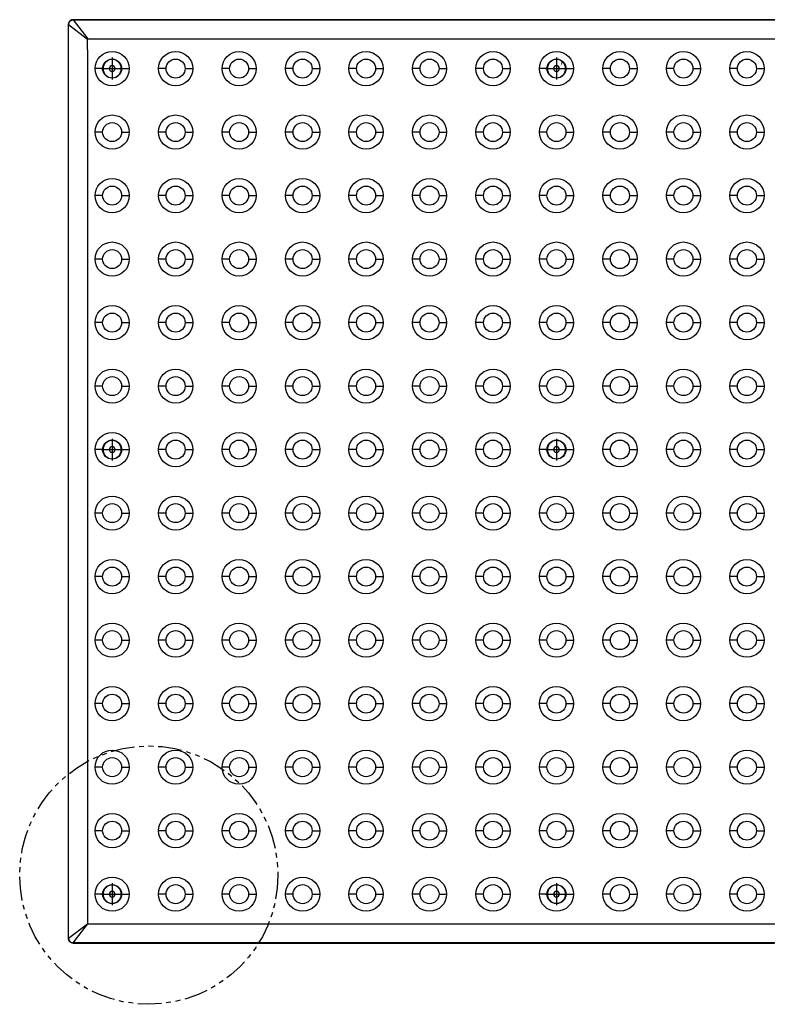
# Model space of a CAD drawing. Extents: x 15.4 to 96.5, y 18.6 to 73.2.
# Drawn here: x 15.4 to 35.2, y 47.3 to 73.2 of the extents above; entities that cross this region are included whole.
import ezdxf

# ---------------------------------------------------------------- set-up
doc = ezdxf.new("R2010")
doc.units = 0
doc.header["$MEASUREMENT"] = 0
doc.linetypes.add('CENTER', pattern=[2, 1.25, -0.25, 0.25, -0.25])
doc.linetypes.add('PHANTOM2', pattern=[1.25, 0.625, -0.125, 0.125, -0.125, 0.125, -0.125])
for name, color, linetype in [('104', 5, 'PHANTOM2'), ('DIM', 1, 'CONTINUOUS'), ('PLOT', 3, 'CONTINUOUS')]:
    doc.layers.add(name, color=color, linetype=linetype)

msp = doc.modelspace()

# ---------------------------------------------------------------- linework, layer by layer
at = {"layer": '104', "color": 5, "lineweight": 30}
msp.add_circle((18.834, 50.708), 3.397, dxfattribs=at)
at = {"layer": 'DIM', "linetype": 'Continuous', "lineweight": 30}
msp.add_solid([(29.738, 72.095), (29.669, 71.989), (29.7, 72.112)], dxfattribs=at)
at = {"layer": 'PLOT', "color": 3, "linetype": 'Continuous', "lineweight": 30}
for p, q in [((16.719, 73.078), (16.723, 73.075)), ((16.72, 72.693), (16.72, 73.078)), ((16.723, 73.075), (17.223, 72.694)), ((16.723, 72.693), (16.723, 73.075)), ((16.844, 73.203), (35.299, 73.203)), ((16.848, 73.2), (16.844, 73.203)), ((35.3, 73.2), (16.848, 73.2)), ((16.848, 73.2), (17.228, 72.699)), ((16.72, 49.047), (16.72, 72.693)), ((16.72, 72.693), (16.72, 72.693)), ((16.723, 72.693), (16.72, 72.693)), ((16.72, 72.693), (16.72, 72.693)), ((16.723, 72.693), (16.72, 72.693)), ((16.723, 49.05), (16.723, 72.693)), ((17.223, 72.693), (17.223, 72.694)), ((35.3, 72.693), (17.223, 72.693)), ((35.3, 72.693), (17.223, 72.693)), ((17.223, 72.418), (17.223, 72.693)), ((17.228, 72.699), (35.3, 72.699)), ((17.217, 72.384), (17.223, 72.379)), ((17.223, 72.384), (17.217, 72.384)), ((17.223, 72.413), (17.223, 49.431)), ((17.228, 72.384), (17.223, 72.384)), ((17.62, 71.917), (17.42, 71.917)), ((18.12, 71.917), (18.32, 71.917)), ((19.29, 71.917), (19.09, 71.917)), ((19.79, 71.917), (19.99, 71.917)), ((20.96, 71.917), (20.76, 71.917)), ((21.46, 71.917), (21.66, 71.917)), ((22.63, 71.917), (22.43, 71.917)), ((23.13, 71.917), (23.33, 71.917)), ((24.3, 71.917), (24.1, 71.917)), ((24.8, 71.917), (25, 71.917)), ((25.97, 71.917), (25.77, 71.917)), ((26.47, 71.917), (26.67, 71.917)), ((27.64, 71.917), (27.44, 71.917)), ((28.14, 71.917), (28.34, 71.917)), ((29.31, 71.917), (29.11, 71.917)), ((29.81, 71.917), (30.01, 71.917)), ((30.98, 71.917), (30.78, 71.917)), ((31.48, 71.917), (31.68, 71.917)), ((32.65, 71.917), (32.45, 71.917)), ((33.15, 71.917), (33.35, 71.917)), ((34.32, 71.917), (34.12, 71.917)), ((34.82, 71.917), (35.02, 71.917)), ((17.62, 70.247), (17.42, 70.247)), ((18.12, 70.247), (18.32, 70.247)), ((19.29, 70.247), (19.09, 70.247)), ((19.79, 70.247), (19.99, 70.247)), ((20.96, 70.247), (20.76, 70.247)), ((21.46, 70.247), (21.66, 70.247)), ((22.63, 70.247), (22.43, 70.247)), ((23.13, 70.247), (23.33, 70.247)), ((24.3, 70.247), (24.1, 70.247)), ((24.8, 70.247), (25, 70.247)), ((25.97, 70.247), (25.77, 70.247)), ((26.47, 70.247), (26.67, 70.247)), ((27.64, 70.247), (27.44, 70.247)), ((28.14, 70.247), (28.34, 70.247)), ((29.31, 70.247), (29.11, 70.247)), ((29.81, 70.247), (30.01, 70.247)), ((30.98, 70.247), (30.78, 70.247)), ((31.48, 70.247), (31.68, 70.247)), ((32.65, 70.247), (32.45, 70.247)), ((33.15, 70.247), (33.35, 70.247)), ((34.32, 70.247), (34.12, 70.247)), ((34.82, 70.247), (35.02, 70.247)), ((17.62, 68.577), (17.42, 68.577)), ((18.12, 68.577), (18.32, 68.577)), ((19.29, 68.577), (19.09, 68.577)), ((19.79, 68.577), (19.99, 68.577)), ((20.96, 68.577), (20.76, 68.577)), ((21.46, 68.577), (21.66, 68.577)), ((22.63, 68.577), (22.43, 68.577)), ((23.13, 68.577), (23.33, 68.577)), ((24.3, 68.577), (24.1, 68.577)), ((24.8, 68.577), (25, 68.577)), ((25.97, 68.577), (25.77, 68.577)), ((26.47, 68.577), (26.67, 68.577)), ((27.64, 68.577), (27.44, 68.577)), ((28.14, 68.577), (28.34, 68.577)), ((29.31, 68.577), (29.11, 68.577)), ((29.81, 68.577), (30.01, 68.577)), ((30.98, 68.577), (30.78, 68.577)), ((31.48, 68.577), (31.68, 68.577)), ((32.65, 68.577), (32.45, 68.577)), ((33.15, 68.577), (33.35, 68.577)), ((34.32, 68.577), (34.12, 68.577)), ((34.82, 68.577), (35.02, 68.577)), ((17.62, 66.907), (17.42, 66.907)), ((18.12, 66.907), (18.32, 66.907)), ((19.29, 66.907), (19.09, 66.907)), ((19.79, 66.907), (19.99, 66.907)), ((20.96, 66.907), (20.76, 66.907)), ((21.46, 66.907), (21.66, 66.907)), ((22.63, 66.907), (22.43, 66.907)), ((23.13, 66.907), (23.33, 66.907)), ((24.3, 66.907), (24.1, 66.907)), ((24.8, 66.907), (25, 66.907)), ((25.97, 66.907), (25.77, 66.907)), ((26.47, 66.907), (26.67, 66.907)), ((27.64, 66.907), (27.44, 66.907)), ((28.14, 66.907), (28.34, 66.907)), ((29.31, 66.907), (29.11, 66.907)), ((29.81, 66.907), (30.01, 66.907)), ((30.98, 66.907), (30.78, 66.907)), ((31.48, 66.907), (31.68, 66.907)), ((32.65, 66.907), (32.45, 66.907)), ((33.15, 66.907), (33.35, 66.907)), ((34.32, 66.907), (34.12, 66.907)), ((34.82, 66.907), (35.02, 66.907)), ((17.62, 65.237), (17.42, 65.237)), ((18.12, 65.237), (18.32, 65.237)), ((19.29, 65.237), (19.09, 65.237)), ((19.79, 65.237), (19.99, 65.237)), ((20.96, 65.237), (20.76, 65.237)), ((21.46, 65.237), (21.66, 65.237)), ((22.63, 65.237), (22.43, 65.237)), ((23.13, 65.237), (23.33, 65.237)), ((24.3, 65.237), (24.1, 65.237)), ((24.8, 65.237), (25, 65.237)), ((25.97, 65.237), (25.77, 65.237)), ((26.47, 65.237), (26.67, 65.237)), ((27.64, 65.237), (27.44, 65.237)), ((28.14, 65.237), (28.34, 65.237)), ((29.31, 65.237), (29.11, 65.237)), ((29.81, 65.237), (30.01, 65.237)), ((30.98, 65.237), (30.78, 65.237)), ((31.48, 65.237), (31.68, 65.237)), ((32.65, 65.237), (32.45, 65.237)), ((33.15, 65.237), (33.35, 65.237)), ((34.32, 65.237), (34.12, 65.237)), ((34.82, 65.237), (35.02, 65.237)), ((17.62, 63.567), (17.42, 63.567)), ((18.12, 63.567), (18.32, 63.567)), ((19.29, 63.567), (19.09, 63.567)), ((19.79, 63.567), (19.99, 63.567)), ((20.96, 63.567), (20.76, 63.567)), ((21.46, 63.567), (21.66, 63.567)), ((22.63, 63.567), (22.43, 63.567)), ((23.13, 63.567), (23.33, 63.567)), ((24.3, 63.567), (24.1, 63.567)), ((24.8, 63.567), (25, 63.567)), ((25.97, 63.567), (25.77, 63.567)), ((26.47, 63.567), (26.67, 63.567)), ((27.64, 63.567), (27.44, 63.567)), ((28.14, 63.567), (28.34, 63.567)), ((29.31, 63.567), (29.11, 63.567)), ((29.81, 63.567), (30.01, 63.567)), ((30.98, 63.567), (30.78, 63.567)), ((31.48, 63.567), (31.68, 63.567)), ((32.65, 63.567), (32.45, 63.567)), ((33.15, 63.567), (33.35, 63.567)), ((34.32, 63.567), (34.12, 63.567)), ((34.82, 63.567), (35.02, 63.567)), ((17.62, 61.897), (17.42, 61.897)), ((18.12, 61.897), (18.32, 61.897)), ((19.29, 61.897), (19.09, 61.897)), ((19.79, 61.897), (19.99, 61.897)), ((20.96, 61.897), (20.76, 61.897)), ((21.46, 61.897), (21.66, 61.897)), ((22.63, 61.897), (22.43, 61.897)), ((23.13, 61.897), (23.33, 61.897)), ((24.3, 61.897), (24.1, 61.897)), ((24.8, 61.897), (25, 61.897)), ((25.97, 61.897), (25.77, 61.897)), ((26.47, 61.897), (26.67, 61.897)), ((27.64, 61.897), (27.44, 61.897)), ((28.14, 61.897), (28.34, 61.897)), ((29.31, 61.897), (29.11, 61.897)), ((29.81, 61.897), (30.01, 61.897)), ((30.98, 61.897), (30.78, 61.897)), ((31.48, 61.897), (31.68, 61.897)), ((32.65, 61.897), (32.45, 61.897)), ((33.15, 61.897), (33.35, 61.897)), ((34.32, 61.897), (34.12, 61.897)), ((34.82, 61.897), (35.02, 61.897)), ((17.62, 60.227), (17.42, 60.227)), ((18.12, 60.227), (18.32, 60.227)), ((19.29, 60.227), (19.09, 60.227)), ((19.79, 60.227), (19.99, 60.227)), ((20.96, 60.227), (20.76, 60.227)), ((21.46, 60.227), (21.66, 60.227)), ((22.63, 60.227), (22.43, 60.227)), ((23.13, 60.227), (23.33, 60.227)), ((24.3, 60.227), (24.1, 60.227)), ((24.8, 60.227), (25, 60.227)), ((25.97, 60.227), (25.77, 60.227)), ((26.47, 60.227), (26.67, 60.227)), ((27.64, 60.227), (27.44, 60.227)), ((28.14, 60.227), (28.34, 60.227)), ((29.31, 60.227), (29.11, 60.227)), ((29.81, 60.227), (30.01, 60.227)), ((30.98, 60.227), (30.78, 60.227)), ((31.48, 60.227), (31.68, 60.227)), ((32.65, 60.227), (32.45, 60.227)), ((33.15, 60.227), (33.35, 60.227)), ((34.32, 60.227), (34.12, 60.227)), ((34.82, 60.227), (35.02, 60.227)), ((17.62, 58.557), (17.42, 58.557)), ((18.12, 58.557), (18.32, 58.557)), ((19.29, 58.557), (19.09, 58.557)), ((19.79, 58.557), (19.99, 58.557)), ((20.96, 58.557), (20.76, 58.557)), ((21.46, 58.557), (21.66, 58.557)), ((22.63, 58.557), (22.43, 58.557)), ((23.13, 58.557), (23.33, 58.557)), ((24.3, 58.557), (24.1, 58.557)), ((24.8, 58.557), (25, 58.557)), ((25.97, 58.557), (25.77, 58.557)), ((26.47, 58.557), (26.67, 58.557)), ((27.64, 58.557), (27.44, 58.557)), ((28.14, 58.557), (28.34, 58.557)), ((29.31, 58.557), (29.11, 58.557)), ((29.81, 58.557), (30.01, 58.557)), ((30.98, 58.557), (30.78, 58.557)), ((31.48, 58.557), (31.68, 58.557)), ((32.65, 58.557), (32.45, 58.557)), ((33.15, 58.557), (33.35, 58.557)), ((34.32, 58.557), (34.12, 58.557)), ((34.82, 58.557), (35.02, 58.557)), ((17.62, 56.887), (17.42, 56.887)), ((18.12, 56.887), (18.32, 56.887)), ((19.29, 56.887), (19.09, 56.887)), ((19.79, 56.887), (19.99, 56.887)), ((20.96, 56.887), (20.76, 56.887)), ((21.46, 56.887), (21.66, 56.887)), ((22.63, 56.887), (22.43, 56.887)), ((23.13, 56.887), (23.33, 56.887)), ((24.3, 56.887), (24.1, 56.887)), ((24.8, 56.887), (25, 56.887)), ((25.97, 56.887), (25.77, 56.887)), ((26.47, 56.887), (26.67, 56.887)), ((27.64, 56.887), (27.44, 56.887)), ((28.14, 56.887), (28.34, 56.887)), ((29.31, 56.887), (29.11, 56.887)), ((29.81, 56.887), (30.01, 56.887)), ((30.98, 56.887), (30.78, 56.887)), ((31.48, 56.887), (31.68, 56.887)), ((32.65, 56.887), (32.45, 56.887)), ((33.15, 56.887), (33.35, 56.887)), ((34.32, 56.887), (34.12, 56.887)), ((34.82, 56.887), (35.02, 56.887)), ((17.62, 55.217), (17.42, 55.217)), ((18.12, 55.217), (18.32, 55.217)), ((19.29, 55.217), (19.09, 55.217)), ((19.79, 55.217), (19.99, 55.217)), ((20.96, 55.217), (20.76, 55.217)), ((21.46, 55.217), (21.66, 55.217)), ((22.63, 55.217), (22.43, 55.217)), ((23.13, 55.217), (23.33, 55.217)), ((24.3, 55.217), (24.1, 55.217)), ((24.8, 55.217), (25, 55.217)), ((25.97, 55.217), (25.77, 55.217)), ((26.47, 55.217), (26.67, 55.217)), ((27.64, 55.217), (27.44, 55.217)), ((28.14, 55.217), (28.34, 55.217)), ((29.31, 55.217), (29.11, 55.217)), ((29.81, 55.217), (30.01, 55.217)), ((30.98, 55.217), (30.78, 55.217)), ((31.48, 55.217), (31.68, 55.217)), ((32.65, 55.217), (32.45, 55.217)), ((33.15, 55.217), (33.35, 55.217)), ((34.32, 55.217), (34.12, 55.217)), ((34.82, 55.217), (35.02, 55.217)), ((17.62, 53.547), (17.42, 53.547)), ((18.12, 53.547), (18.32, 53.547)), ((19.29, 53.547), (19.09, 53.547)), ((19.79, 53.547), (19.99, 53.547)), ((20.96, 53.547), (20.76, 53.547)), ((21.46, 53.547), (21.66, 53.547)), ((22.63, 53.547), (22.43, 53.547)), ((23.13, 53.547), (23.33, 53.547)), ((24.3, 53.547), (24.1, 53.547)), ((24.8, 53.547), (25, 53.547)), ((25.97, 53.547), (25.77, 53.547)), ((26.47, 53.547), (26.67, 53.547)), ((27.64, 53.547), (27.44, 53.547)), ((28.14, 53.547), (28.34, 53.547)), ((29.31, 53.547), (29.11, 53.547)), ((29.81, 53.547), (30.01, 53.547)), ((30.98, 53.547), (30.78, 53.547)), ((31.48, 53.547), (31.68, 53.547)), ((32.65, 53.547), (32.45, 53.547)), ((33.15, 53.547), (33.35, 53.547)), ((34.32, 53.547), (34.12, 53.547)), ((34.82, 53.547), (35.02, 53.547)), ((17.62, 51.877), (17.42, 51.877)), ((18.12, 51.877), (18.32, 51.877)), ((19.29, 51.877), (19.09, 51.877)), ((19.79, 51.877), (19.99, 51.877)), ((20.96, 51.877), (20.76, 51.877)), ((21.46, 51.877), (21.66, 51.877)), ((22.63, 51.877), (22.43, 51.877)), ((23.13, 51.877), (23.33, 51.877)), ((24.3, 51.877), (24.1, 51.877)), ((24.8, 51.877), (25, 51.877)), ((25.97, 51.877), (25.77, 51.877)), ((26.47, 51.877), (26.67, 51.877)), ((27.64, 51.877), (27.44, 51.877)), ((28.14, 51.877), (28.34, 51.877)), ((29.31, 51.877), (29.11, 51.877)), ((29.81, 51.877), (30.01, 51.877)), ((30.98, 51.877), (30.78, 51.877)), ((31.48, 51.877), (31.68, 51.877)), ((32.65, 51.877), (32.45, 51.877)), ((33.15, 51.877), (33.35, 51.877)), ((34.32, 51.877), (34.12, 51.877)), ((34.82, 51.877), (35.02, 51.877)), ((17.62, 50.207), (17.42, 50.207)), ((18.12, 50.207), (18.32, 50.207)), ((19.29, 50.207), (19.09, 50.207)), ((19.79, 50.207), (19.99, 50.207)), ((20.96, 50.207), (20.76, 50.207)), ((21.46, 50.207), (21.66, 50.207)), ((22.63, 50.207), (22.43, 50.207)), ((23.13, 50.207), (23.33, 50.207)), ((24.3, 50.207), (24.1, 50.207)), ((24.8, 50.207), (25, 50.207)), ((25.97, 50.207), (25.77, 50.207)), ((26.47, 50.207), (26.67, 50.207)), ((27.64, 50.207), (27.44, 50.207)), ((28.14, 50.207), (28.34, 50.207)), ((29.31, 50.207), (29.11, 50.207)), ((29.81, 50.207), (30.01, 50.207)), ((30.98, 50.207), (30.78, 50.207)), ((31.48, 50.207), (31.68, 50.207)), ((32.65, 50.207), (32.45, 50.207)), ((33.15, 50.207), (33.35, 50.207)), ((34.32, 50.207), (34.12, 50.207)), ((34.82, 50.207), (35.02, 50.207)), ((16.723, 49.05), (17.223, 49.431)), ((16.848, 48.925), (17.228, 49.426)), ((17.228, 49.426), (35.3, 49.426)), ((16.72, 49.047), (16.723, 49.05)), ((16.848, 48.925), (16.844, 48.922)), ((16.844, 48.922), (35.299, 48.922)), ((35.3, 48.925), (16.848, 48.925))]:
    msp.add_line(p, q, dxfattribs=at)
at = {"layer": 'PLOT', "color": 3, "linetype": 'CENTER', "lineweight": 30}
for p, q in [((17.87, 72.205), (17.87, 71.629)), ((29.56, 72.205), (29.56, 71.629)), ((17.582, 71.917), (18.158, 71.917)), ((29.272, 71.917), (29.848, 71.917)), ((17.87, 62.185), (17.87, 61.609)), ((29.56, 62.185), (29.56, 61.609)), ((17.582, 61.897), (18.158, 61.897)), ((29.272, 61.897), (29.848, 61.897)), ((17.87, 50.495), (17.87, 49.919)), ((29.56, 50.495), (29.56, 49.919)), ((17.582, 50.207), (18.158, 50.207)), ((29.272, 50.207), (29.848, 50.207))]:
    msp.add_line(p, q, dxfattribs=at)
at = {"layer": 'PLOT', "color": 3, "linetype": 'Continuous', "lineweight": 30}
for points in [[(16.844, 73.203, 0), (16.836, 73.203, 0), (16.827, 73.202, 0), (16.819, 73.2, 0), (16.811, 73.198, 0), (16.803, 73.196, 0), (16.795, 73.193, 0), (16.787, 73.189, 0), (16.778, 73.184, 0), (16.77, 73.179, 0), (16.763, 73.173, 0), (16.756, 73.166, 0), (16.75, 73.16, 0), (16.744, 73.152, 0), (16.739, 73.144, 0), (16.734, 73.136, 0), (16.73, 73.127, 0), (16.727, 73.119, 0), (16.724, 73.112, 0), (16.722, 73.103, 0), (16.721, 73.095, 0), (16.72, 73.087, 0), (16.72, 73.078, 0)], [(16.723, 73.075, 0), (16.723, 73.085, 0), (16.724, 73.094, 0), (16.726, 73.104, 0), (16.729, 73.113, 0), (16.732, 73.123, 0), (16.736, 73.132, 0), (16.741, 73.14, 0), (16.747, 73.148, 0), (16.753, 73.156, 0), (16.759, 73.163, 0), (16.767, 73.17, 0), (16.774, 73.176, 0), (16.783, 73.181, 0), (16.791, 73.186, 0), (16.8, 73.19, 0), (16.809, 73.194, 0), (16.819, 73.196, 0), (16.828, 73.198, 0), (16.838, 73.199, 0), (16.848, 73.2, 0)], [(17.228, 72.699, 0), (17.228, 72.699, 0), (17.228, 72.699, 0), (17.227, 72.699, 0), (17.227, 72.699, 0), (17.226, 72.699, 0), (17.226, 72.699, 0), (17.226, 72.698, 0), (17.225, 72.698, 0), (17.225, 72.698, 0), (17.225, 72.698, 0), (17.225, 72.697, 0), (17.224, 72.697, 0), (17.224, 72.697, 0), (17.224, 72.696, 0), (17.224, 72.696, 0), (17.224, 72.696, 0), (17.224, 72.695, 0), (17.223, 72.695, 0), (17.223, 72.695, 0), (17.223, 72.694, 0)], [(17.228, 72.384, 0), (17.227, 72.384, 0), (17.227, 72.384, 0), (17.227, 72.384, 0), (17.226, 72.383, 0), (17.226, 72.383, 0), (17.226, 72.383, 0), (17.225, 72.383, 0), (17.225, 72.383, 0), (17.225, 72.382, 0), (17.225, 72.382, 0), (17.224, 72.382, 0), (17.224, 72.382, 0), (17.224, 72.381, 0), (17.224, 72.381, 0), (17.224, 72.381, 0), (17.224, 72.38, 0), (17.223, 72.38, 0), (17.223, 72.38, 0), (17.223, 72.379, 0), (17.223, 72.379, 0)], [(17.228, 49.426, 0), (17.228, 49.426, 0), (17.228, 49.426, 0), (17.227, 49.426, 0), (17.227, 49.426, 0), (17.226, 49.426, 0), (17.226, 49.426, 0), (17.226, 49.426, 0), (17.225, 49.426, 0), (17.225, 49.427, 0), (17.225, 49.427, 0), (17.225, 49.427, 0), (17.224, 49.428, 0), (17.224, 49.428, 0), (17.224, 49.428, 0), (17.224, 49.429, 0), (17.224, 49.429, 0), (17.224, 49.429, 0), (17.223, 49.43, 0), (17.223, 49.43, 0), (17.223, 49.431, 0)], [(16.844, 48.922, 0), (16.835, 48.922, 0), (16.825, 48.923, 0), (16.815, 48.925, 0), (16.806, 48.928, 0), (16.797, 48.931, 0), (16.788, 48.935, 0), (16.779, 48.94, 0), (16.771, 48.945, 0), (16.763, 48.952, 0), (16.756, 48.958, 0), (16.749, 48.965, 0), (16.743, 48.973, 0), (16.738, 48.981, 0), (16.733, 48.99, 0), (16.729, 48.999, 0), (16.726, 49.008, 0), (16.723, 49.017, 0), (16.721, 49.027, 0), (16.72, 49.037, 0), (16.72, 49.047, 0)], [(16.723, 49.05, 0), (16.723, 49.04, 0), (16.724, 49.03, 0), (16.726, 49.021, 0), (16.729, 49.011, 0), (16.732, 49.002, 0), (16.736, 48.993, 0), (16.741, 48.985, 0), (16.747, 48.976, 0), (16.753, 48.969, 0), (16.759, 48.961, 0), (16.767, 48.955, 0), (16.774, 48.949, 0), (16.783, 48.943, 0), (16.791, 48.939, 0), (16.8, 48.934, 0), (16.809, 48.931, 0), (16.819, 48.928, 0), (16.828, 48.927, 0), (16.838, 48.925, 0), (16.848, 48.925, 0)]]:
    msp.add_polyline3d(points, dxfattribs=at)
for centre, radius in [((17.87, 71.917), 0.45), ((19.54, 71.917), 0.45), ((21.21, 71.917), 0.45), ((22.88, 71.917), 0.45), ((24.55, 71.917), 0.45), ((26.22, 71.917), 0.45), ((27.89, 71.917), 0.45), ((29.56, 71.917), 0.45), ((31.23, 71.917), 0.45), ((32.9, 71.917), 0.45), ((34.57, 71.917), 0.45), ((17.87, 71.917), 0.25), ((19.54, 71.917), 0.25), ((21.21, 71.917), 0.25), ((22.88, 71.917), 0.25), ((24.55, 71.917), 0.25), ((26.22, 71.917), 0.25), ((27.89, 71.917), 0.25), ((29.56, 71.917), 0.25), ((31.23, 71.917), 0.25), ((32.9, 71.917), 0.25), ((34.57, 71.917), 0.25), ((17.87, 70.247), 0.45), ((19.54, 70.247), 0.45), ((21.21, 70.247), 0.45), ((22.88, 70.247), 0.45), ((24.55, 70.247), 0.45), ((26.22, 70.247), 0.45), ((27.89, 70.247), 0.45), ((29.56, 70.247), 0.45), ((31.23, 70.247), 0.45), ((32.9, 70.247), 0.45), ((34.57, 70.247), 0.45), ((17.87, 70.247), 0.25), ((19.54, 70.247), 0.25), ((21.21, 70.247), 0.25), ((22.88, 70.247), 0.25), ((24.55, 70.247), 0.25), ((26.22, 70.247), 0.25), ((27.89, 70.247), 0.25), ((29.56, 70.247), 0.25), ((31.23, 70.247), 0.25), ((32.9, 70.247), 0.25), ((34.57, 70.247), 0.25), ((17.87, 68.577), 0.45), ((19.54, 68.577), 0.45), ((21.21, 68.577), 0.45), ((22.88, 68.577), 0.45), ((24.55, 68.577), 0.45), ((26.22, 68.577), 0.45), ((27.89, 68.577), 0.45), ((29.56, 68.577), 0.45), ((31.23, 68.577), 0.45), ((32.9, 68.577), 0.45), ((34.57, 68.577), 0.45), ((17.87, 68.577), 0.25), ((19.54, 68.577), 0.25), ((21.21, 68.577), 0.25), ((22.88, 68.577), 0.25), ((24.55, 68.577), 0.25), ((26.22, 68.577), 0.25), ((27.89, 68.577), 0.25), ((29.56, 68.577), 0.25), ((31.23, 68.577), 0.25), ((32.9, 68.577), 0.25), ((34.57, 68.577), 0.25), ((17.87, 66.907), 0.45), ((19.54, 66.907), 0.45), ((21.21, 66.907), 0.45), ((22.88, 66.907), 0.45), ((24.55, 66.907), 0.45), ((26.22, 66.907), 0.45), ((27.89, 66.907), 0.45), ((29.56, 66.907), 0.45), ((31.23, 66.907), 0.45), ((32.9, 66.907), 0.45), ((34.57, 66.907), 0.45), ((17.87, 66.907), 0.25), ((19.54, 66.907), 0.25), ((21.21, 66.907), 0.25), ((22.88, 66.907), 0.25), ((24.55, 66.907), 0.25), ((26.22, 66.907), 0.25), ((27.89, 66.907), 0.25), ((29.56, 66.907), 0.25), ((31.23, 66.907), 0.25), ((32.9, 66.907), 0.25), ((34.57, 66.907), 0.25), ((17.87, 65.237), 0.45), ((19.54, 65.237), 0.45), ((21.21, 65.237), 0.45), ((22.88, 65.237), 0.45), ((24.55, 65.237), 0.45), ((26.22, 65.237), 0.45), ((27.89, 65.237), 0.45), ((29.56, 65.237), 0.45), ((31.23, 65.237), 0.45), ((32.9, 65.237), 0.45), ((34.57, 65.237), 0.45), ((17.87, 65.237), 0.25), ((19.54, 65.237), 0.25), ((21.21, 65.237), 0.25), ((22.88, 65.237), 0.25), ((24.55, 65.237), 0.25), ((26.22, 65.237), 0.25), ((27.89, 65.237), 0.25), ((29.56, 65.237), 0.25), ((31.23, 65.237), 0.25), ((32.9, 65.237), 0.25), ((34.57, 65.237), 0.25), ((17.87, 63.567), 0.45), ((19.54, 63.567), 0.45), ((21.21, 63.567), 0.45), ((22.88, 63.567), 0.45), ((24.55, 63.567), 0.45), ((26.22, 63.567), 0.45), ((27.89, 63.567), 0.45), ((29.56, 63.567), 0.45), ((31.23, 63.567), 0.45), ((32.9, 63.567), 0.45), ((34.57, 63.567), 0.45), ((17.87, 63.567), 0.25), ((19.54, 63.567), 0.25), ((21.21, 63.567), 0.25), ((22.88, 63.567), 0.25), ((24.55, 63.567), 0.25), ((26.22, 63.567), 0.25), ((27.89, 63.567), 0.25), ((29.56, 63.567), 0.25), ((31.23, 63.567), 0.25), ((32.9, 63.567), 0.25), ((34.57, 63.567), 0.25), ((17.87, 61.897), 0.45), ((17.87, 61.897), 0.25), ((19.54, 61.897), 0.45), ((19.54, 61.897), 0.25), ((21.21, 61.897), 0.45), ((21.21, 61.897), 0.25), ((22.88, 61.897), 0.45), ((22.88, 61.897), 0.25), ((24.55, 61.897), 0.45), ((24.55, 61.897), 0.25), ((26.22, 61.897), 0.45), ((26.22, 61.897), 0.25), ((27.89, 61.897), 0.45), ((27.89, 61.897), 0.25), ((29.56, 61.897), 0.45), ((29.56, 61.897), 0.25), ((31.23, 61.897), 0.45), ((31.23, 61.897), 0.25), ((32.9, 61.897), 0.45), ((32.9, 61.897), 0.25), ((34.57, 61.897), 0.45), ((34.57, 61.897), 0.25), ((17.87, 60.227), 0.45), ((19.54, 60.227), 0.45), ((21.21, 60.227), 0.45), ((22.88, 60.227), 0.45), ((24.55, 60.227), 0.45), ((26.22, 60.227), 0.45), ((27.89, 60.227), 0.45), ((29.56, 60.227), 0.45), ((31.23, 60.227), 0.45), ((32.9, 60.227), 0.45), ((34.57, 60.227), 0.45), ((17.87, 60.227), 0.25), ((19.54, 60.227), 0.25), ((21.21, 60.227), 0.25), ((22.88, 60.227), 0.25), ((24.55, 60.227), 0.25), ((26.22, 60.227), 0.25), ((27.89, 60.227), 0.25), ((29.56, 60.227), 0.25), ((31.23, 60.227), 0.25), ((32.9, 60.227), 0.25), ((34.57, 60.227), 0.25), ((17.87, 58.557), 0.45), ((17.87, 58.557), 0.25), ((19.54, 58.557), 0.45), ((19.54, 58.557), 0.25), ((21.21, 58.557), 0.45), ((21.21, 58.557), 0.25), ((22.88, 58.557), 0.45), ((22.88, 58.557), 0.25), ((24.55, 58.557), 0.45), ((24.55, 58.557), 0.25), ((26.22, 58.557), 0.45), ((26.22, 58.557), 0.25), ((27.89, 58.557), 0.45), ((27.89, 58.557), 0.25), ((29.56, 58.557), 0.45), ((29.56, 58.557), 0.25), ((31.23, 58.557), 0.45), ((31.23, 58.557), 0.25), ((32.9, 58.557), 0.45), ((32.9, 58.557), 0.25), ((34.57, 58.557), 0.45), ((34.57, 58.557), 0.25), ((17.87, 56.887), 0.45), ((19.54, 56.887), 0.45), ((21.21, 56.887), 0.45), ((22.88, 56.887), 0.45), ((24.55, 56.887), 0.45), ((26.22, 56.887), 0.45), ((27.89, 56.887), 0.45), ((29.56, 56.887), 0.45), ((31.23, 56.887), 0.45), ((32.9, 56.887), 0.45), ((34.57, 56.887), 0.45), ((17.87, 56.887), 0.25), ((19.54, 56.887), 0.25), ((21.21, 56.887), 0.25), ((22.88, 56.887), 0.25), ((24.55, 56.887), 0.25), ((26.22, 56.887), 0.25), ((27.89, 56.887), 0.25), ((29.56, 56.887), 0.25), ((31.23, 56.887), 0.25), ((32.9, 56.887), 0.25), ((34.57, 56.887), 0.25), ((17.87, 55.217), 0.45), ((17.87, 55.217), 0.25), ((19.54, 55.217), 0.45), ((19.54, 55.217), 0.25), ((21.21, 55.217), 0.45), ((21.21, 55.217), 0.25), ((22.88, 55.217), 0.45), ((22.88, 55.217), 0.25), ((24.55, 55.217), 0.45), ((24.55, 55.217), 0.25), ((26.22, 55.217), 0.45), ((26.22, 55.217), 0.25), ((27.89, 55.217), 0.45), ((27.89, 55.217), 0.25), ((29.56, 55.217), 0.45), ((29.56, 55.217), 0.25), ((31.23, 55.217), 0.45), ((31.23, 55.217), 0.25), ((32.9, 55.217), 0.45), ((32.9, 55.217), 0.25), ((34.57, 55.217), 0.45), ((34.57, 55.217), 0.25), ((17.87, 53.547), 0.45), ((19.54, 53.547), 0.45), ((21.21, 53.547), 0.45), ((22.88, 53.547), 0.45), ((24.55, 53.547), 0.45), ((26.22, 53.547), 0.45), ((27.89, 53.547), 0.45), ((29.56, 53.547), 0.45), ((31.23, 53.547), 0.45), ((32.9, 53.547), 0.45), ((34.57, 53.547), 0.45), ((17.87, 53.547), 0.25), ((19.54, 53.547), 0.25), ((21.21, 53.547), 0.25), ((22.88, 53.547), 0.25), ((24.55, 53.547), 0.25), ((26.22, 53.547), 0.25), ((27.89, 53.547), 0.25), ((29.56, 53.547), 0.25), ((31.23, 53.547), 0.25), ((32.9, 53.547), 0.25), ((34.57, 53.547), 0.25), ((17.87, 51.877), 0.45), ((19.54, 51.877), 0.45), ((21.21, 51.877), 0.45), ((22.88, 51.877), 0.45), ((24.55, 51.877), 0.45), ((26.22, 51.877), 0.45), ((27.89, 51.877), 0.45), ((29.56, 51.877), 0.45), ((31.23, 51.877), 0.45), ((32.9, 51.877), 0.45), ((34.57, 51.877), 0.45), ((17.87, 51.877), 0.25), ((19.54, 51.877), 0.25), ((21.21, 51.877), 0.25), ((22.88, 51.877), 0.25), ((24.55, 51.877), 0.25), ((26.22, 51.877), 0.25), ((27.89, 51.877), 0.25), ((29.56, 51.877), 0.25), ((31.23, 51.877), 0.25), ((32.9, 51.877), 0.25), ((34.57, 51.877), 0.25), ((17.87, 50.207), 0.45), ((19.54, 50.207), 0.45), ((21.21, 50.207), 0.45), ((22.88, 50.207), 0.45), ((24.55, 50.207), 0.45), ((26.22, 50.207), 0.45), ((27.89, 50.207), 0.45), ((29.56, 50.207), 0.45), ((31.23, 50.207), 0.45), ((32.9, 50.207), 0.45), ((34.57, 50.207), 0.45), ((17.87, 50.207), 0.25), ((19.54, 50.207), 0.25), ((21.21, 50.207), 0.25), ((22.88, 50.207), 0.25), ((24.55, 50.207), 0.25), ((26.22, 50.207), 0.25), ((27.89, 50.207), 0.25), ((29.56, 50.207), 0.25), ((31.23, 50.207), 0.25), ((32.9, 50.207), 0.25), ((34.57, 50.207), 0.25)]:
    msp.add_circle(centre, radius, dxfattribs=at)
at = {"layer": 'PLOT', "color": 3, "linetype": 'Continuous', "lineweight": 30, "extrusion": (0, 0, -1)}
for centre, radius in [((-17.87, 71.917), 0.24), ((-17.87, 71.917), 0.0757), ((-29.56, 71.917), 0.24), ((-29.56, 71.917), 0.0757), ((-17.87, 61.897), 0.24), ((-17.87, 61.897), 0.0757), ((-29.56, 61.897), 0.24), ((-29.56, 61.897), 0.0757), ((-17.87, 50.207), 0.24), ((-17.87, 50.207), 0.0757), ((-29.56, 50.207), 0.24), ((-29.56, 50.207), 0.0757)]:
    msp.add_circle(centre, radius, dxfattribs=at)
at = {"layer": 'PLOT', "color": 3, "linetype": 'Continuous', "lineweight": 30}
msp.add_arc((16.844, 73.078), 0.125, 90.0229, 179.866, dxfattribs=at)

doc.saveas('drawing.dxf')
